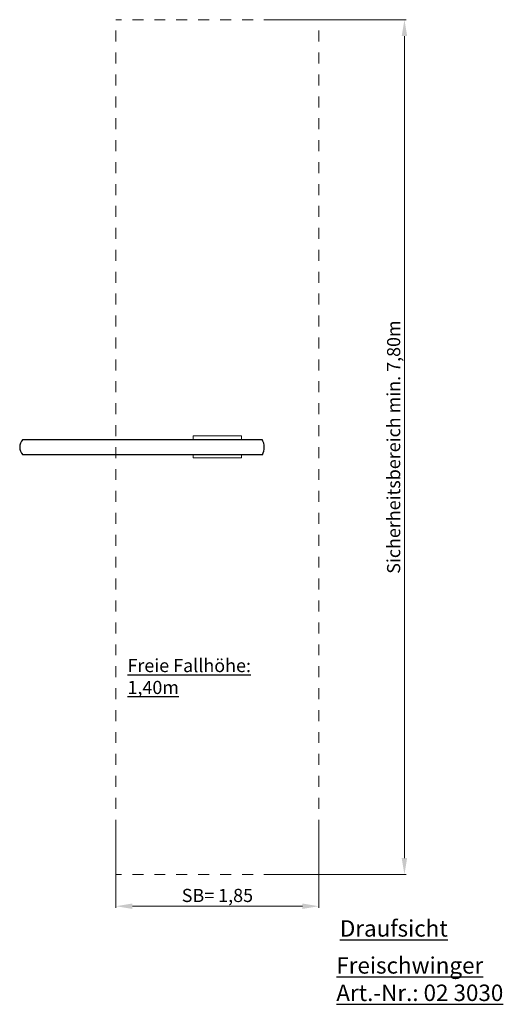
# Model space of a CAD drawing. Units: millimetres. Extents: x 92144.74 to 92149.15, y 18743.78 to 18752.77.
import ezdxf

# ---------------------------------------------------------------- set-up
doc = ezdxf.new("R2010")
doc.units = ezdxf.units.MM
doc.linetypes.add('HIDDEN2', pattern=[4.7625, 3.175, -1.5875])
for name, color, linetype, lineweight in [('Bemaßung', 9, 'Continuous', 13), ('Kontur 18', 1, 'Continuous', 18), ('Kontur 25', 7, 'Continuous', 25), ('Sicherheitsbereich', 31, 'HIDDEN2', 13), ('Strichlinien', 201, 'HIDDEN2', 13), ('Text', 3, 'Continuous', 25)]:
    doc.layers.add(name, color=color, linetype=linetype, lineweight=lineweight)
doc.styles.add('100', font='arial.ttf', dxfattribs={"height": 100})
doc.styles.get("Standard").update_dxf_attribs({"font": 'arial.ttf'})
doc.dimstyles.new('150', dxfattribs={"dimscale": 0.001, "dimtxt": 150, "dimasz": 150, "dimexe": 15, "dimexo": 40, "dimgap": 50, "dimtad": 1, "dimtxsty": 'Standard', "dimcen": 150, "dimazin": 0, "dimtfac": 1, "dimtmove": 0, "dimatfit": 3, "dimfxl": 1, "dimarcsym": 0})

# ---------------------------------------------------------------- blocks, each defined once
blk = doc.blocks.new('*D1')
at = {"layer": 'Bemaßung', "color": 0, "lineweight": -2}
for p, q in [((92147.0092, 18752.7691), (92148.2654, 18752.7691)), ((92148.2504, 18752.6191), (92148.2504, 18745.1191)), ((92147.0092, 18744.9691), (92148.2654, 18744.9691))]:
    blk.add_line(p, q, dxfattribs=at)
at = {"layer": 'Bemaßung', "color": 0}
for points in [[(92148.2254, 18752.6191), (92148.2754, 18752.6191), (92148.2504, 18752.7691)], [(92148.2254, 18745.1191), (92148.2754, 18745.1191), (92148.2504, 18744.9691)]]:
    blk.add_solid(points, dxfattribs=at)
at = {"layer": 'Defpoints', "color": 0}
for p in [(92146.9692, 18752.7691), (92146.9692, 18744.9691), (92148.2504, 18744.9691)]:
    blk.add_point(p, dxfattribs=at)
at = {"layer": 'Bemaßung', "color": 0, "insert": (92148.1675, 18748.8691), "char_height": 0.12, "attachment_point": 5, "rotation": 90}
blk.add_mtext('Sicherheitsbereich min. 7,80m', dxfattribs=at)
blk = doc.blocks.new('*D2')
at = {"layer": 'Bemaßung', "color": 0, "lineweight": -2}
for p, q in [((92145.6192, 18745.4291), (92145.6192, 18744.6645)), ((92147.4692, 18745.4291), (92147.4692, 18744.6645)), ((92147.3192, 18744.6795), (92145.7692, 18744.6795))]:
    blk.add_line(p, q, dxfattribs=at)
at = {"layer": 'Bemaßung', "color": 0}
for points in [[(92145.7692, 18744.7045), (92145.7692, 18744.6545), (92145.6192, 18744.6795)], [(92147.3192, 18744.7045), (92147.3192, 18744.6545), (92147.4692, 18744.6795)]]:
    blk.add_solid(points, dxfattribs=at)
at = {"layer": 'Defpoints', "color": 0}
for p in [(92145.6192, 18745.4691), (92147.4692, 18745.4691), (92145.6192, 18744.6795)]:
    blk.add_point(p, dxfattribs=at)
at = {"layer": 'Bemaßung', "color": 0, "insert": (92146.5442, 18744.7623), "char_height": 0.12, "attachment_point": 5}
blk.add_mtext('SB= 1,85', dxfattribs=at)
blk = doc.blocks.new('Freischwinger')
at = {"layer": 'Kontur 18', "color": 7}
for p, q in [((-0.22, 4.002), (0.22, 4.002)), ((-0.22, 3.969), (-0.22, 4.002)), ((0.22, 4.002), (0.22, 3.969)), ((-0.22, 3.802), (-0.22, 3.83)), ((0.22, 3.802), (-0.22, 3.802)), ((0.22, 3.83), (0.22, 3.802))]:
    blk.add_line(p, q, dxfattribs=at)
at = {"layer": 'Kontur 25', "color": 7}
for p, q in [((-1.7745, 3.969), (0.407, 3.969)), ((0.4101, 3.83), (-1.7742, 3.83))]:
    blk.add_line(p, q, dxfattribs=at)
for centre, radius, start, end in [((-1.7059, 3.8997), 0.0975, 134.70837, 225.61465), ((0.2943, 3.8969), 0.1337, 329.95964, 32.60276)]:
    blk.add_arc(centre, radius, start, end, dxfattribs=at)
at = {"layer": 'Sicherheitsbereich', "color": 7, "ltscale": 0.001}
for p, q in [((0.925, 7.8), (-0.925, 7.8)), ((-0.925, 0), (-0.925, 7.8)), ((0.925, 0), (0.925, 7.8)), ((0.925, 0), (-0.925, 0))]:
    blk.add_line(p, q, dxfattribs=at)
at = {"layer": 'Text', "color": 7, "attachment_point": 1, "style": '100'}
for s, insert, char_height, width in [('{\\fTahoma|b0|i0|c0|p34;\\LFreie Fallhöhe: 1,40m}', (-0.8204, 1.9668), 0.12, 1.607874), ('{\\fTahoma|b0|i0|c0|p34;\\LDraufsicht}', (1.1175, -0.417), 0.15, 0.983351), ('{\\fTahoma|b0|i0|c0|p34;\\LFreischwinger\\PArt.-Nr.: 02 3030}', (1.0851, -0.7546), 0.15, 1.832319)]:
    blk.add_mtext(s, dxfattribs=dict(at, insert=insert, char_height=char_height, width=width))
at = {"layer": 'Bemaßung', "color": 7}
dim = blk.add_linear_dim(base=(1.7062, 0), p1=(0.425, 7.8), p2=(0.425, 0), angle=90, text='Sicherheitsbereich min. 7,80m', dimstyle='150', override={"dimtxt": 120, "dimgap": 10}, dxfattribs=at)
dim.commit()
dim.dimension.update_dxf_attribs({"geometry": '*D1', "text_midpoint": (1.6233, 3.9), "insert": (-92146.5442, -18744.9691)})
dim = blk.add_linear_dim(base=(-0.925, -0.2896), p1=(0.925, 0.5), p2=(-0.925, 0.5), text='SB= 1,85', dimstyle='150', override={"dimtxt": 120, "dimgap": 10}, dxfattribs=at)
dim.commit()
dim.dimension.update_dxf_attribs({"geometry": '*D2', "text_midpoint": (0, -0.2896), "dimtype": 128, "insert": (-92146.5442, -18744.9691)})

msp = doc.modelspace()

# ---------------------------------------------------------------- block references
at = {"layer": 'Strichlinien'}
msp.add_blockref('Freischwinger', (92146.5442, 18744.9691), dxfattribs=at)

doc.saveas('drawing.dxf')
